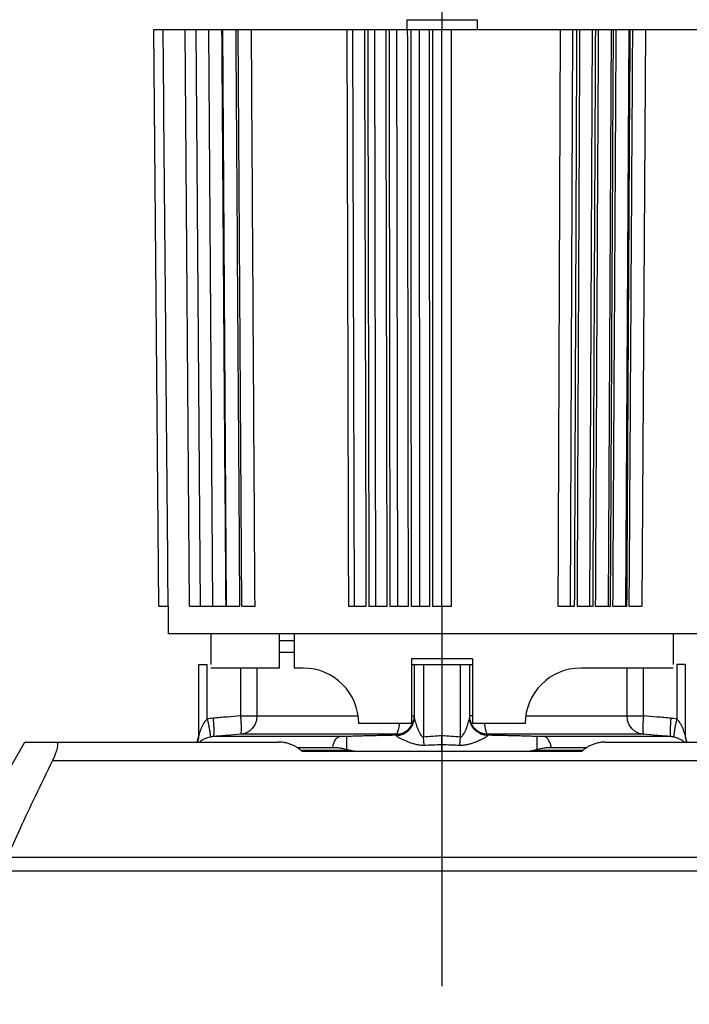
# Model space of a CAD drawing. Extents: x 920 to 1707, y 361 to 808.
# Drawn here: x 1093 to 1130, y 469 to 523 of the extents above; entities that cross this region are included whole.
import ezdxf

# ---------------------------------------------------------------- set-up
doc = ezdxf.new("R2010")
doc.units = 0
doc.header["$LTSCALE"] = 54.820741
doc.header["$MEASUREMENT"] = 0
doc.linetypes.add('CENTER', pattern=[0.6, 0.375, -0.075, 0.075, -0.075])
doc.layers.get('0').update_dxf_attribs({"linetype": 'CONTINUOUS'})

msp = doc.modelspace()

# ---------------------------------------------------------------- linework, layer by layer
for p, q in [((1116.186, 527.069), (1116.186, 522.107)), ((1114.286, 522.634), (1114.286, 522.107)), ((1114.286, 522.634), (1118.086, 522.634)), ((1118.086, 522.634), (1118.086, 522.107)), ((1100.601, 522.107), (1131.771, 522.107)), ((1100.873, 490.907), (1100.601, 522.107)), ((1102.542, 490.907), (1102.299, 522.107)), ((1103.13, 490.907), (1102.897, 522.107)), ((1103.798, 490.907), (1103.577, 522.107)), ((1104.542, 490.907), (1104.335, 522.107)), ((1105.358, 490.907), (1105.166, 522.107)), ((1111.454, 490.907), (1111.37, 522.107)), ((1112.611, 490.907), (1112.548, 522.107)), ((1113.791, 490.907), (1113.748, 522.107)), ((1114.985, 490.907), (1114.963, 522.107)), ((1116.186, 490.907), (1116.186, 522.107)), ((1123.138, 490.907), (1123.262, 522.107)), ((1124.187, 490.907), (1124.329, 522.107)), ((1125.187, 490.907), (1125.347, 522.107)), ((1126.131, 490.907), (1126.308, 522.107)), ((1127.014, 490.907), (1127.207, 522.107)), ((1100.873, 490.907), (1101.382, 490.907)), ((1101.373, 490.907), (1101.386, 489.407)), ((1102.542, 490.907), (1104.508, 490.907)), ((1104.542, 490.907), (1105.259, 490.907)), ((1105.358, 490.907), (1106.078, 490.907)), ((1111.127, 490.907), (1112.095, 490.907)), ((1112.235, 490.907), (1113.225, 490.907)), ((1113.368, 490.907), (1114.373, 490.907)), ((1114.517, 490.907), (1115.532, 490.907)), ((1115.677, 490.907), (1116.695, 490.907)), ((1122.454, 490.907), (1123.36, 490.907)), ((1123.488, 490.907), (1124.355, 490.907)), ((1124.476, 490.907), (1125.299, 490.907)), ((1125.414, 490.907), (1126.188, 490.907)), ((1126.295, 490.907), (1127.014, 490.907)), ((1130.986, 489.407), (1101.386, 489.407)), ((1103.686, 489.407), (1103.686, 487.757)), ((1107.386, 489.407), (1107.386, 487.557)), ((1107.386, 489.057), (1108.186, 489.057)), ((1108.186, 489.407), (1108.186, 487.557)), ((1128.686, 489.407), (1128.686, 487.757)), ((1108.186, 488.396), (1107.386, 488.396)), ((1114.536, 488.057), (1114.536, 484.557)), ((1117.836, 488.057), (1114.536, 488.057)), ((1117.836, 488.057), (1117.836, 484.557)), ((1103.036, 483.954), (1103.036, 487.757)), ((1103.036, 487.757), (1103.493, 487.757)), ((1103.493, 484.797), (1103.493, 487.757)), ((1107.386, 487.557), (1103.686, 487.557)), ((1105.292, 487.557), (1105.292, 484.973)), ((1106.181, 487.557), (1106.181, 484.973)), ((1108.686, 487.557), (1108.186, 487.557)), ((1114.536, 487.757), (1117.836, 487.757)), ((1114.686, 487.757), (1114.686, 484.9)), ((1115.186, 487.757), (1115.186, 483.847)), ((1117.186, 483.847), (1117.186, 487.757)), ((1117.686, 484.9), (1117.686, 487.757)), ((1128.686, 487.557), (1123.686, 487.557)), ((1126.191, 484.973), (1126.191, 487.557)), ((1127.08, 484.973), (1127.08, 487.557)), ((1128.88, 487.757), (1128.88, 484.797)), ((1129.336, 487.757), (1128.88, 487.757)), ((1129.336, 487.757), (1129.336, 483.954)), ((1105.292, 484.973), (1111.653, 484.973)), ((1114.536, 484.973), (1114.686, 484.973)), ((1117.836, 484.973), (1117.686, 484.973)), ((1120.719, 484.973), (1127.08, 484.973)), ((1114.536, 484.557), (1111.686, 484.557)), ((1120.686, 484.557), (1117.836, 484.557)), ((1110.636, 483.853), (1103.811, 483.853)), ((1113.706, 483.977), (1105.29, 483.977)), ((1115.219, 483.395), (1115.186, 483.847)), ((1117.153, 483.395), (1117.186, 483.847)), ((1127.082, 483.977), (1118.666, 483.977)), ((1128.562, 483.853), (1121.736, 483.853)), ((1092.213, 481.103), (1093.629, 483.557)), ((1093.629, 483.557), (1107.354, 483.557)), ((1108.354, 483.268), (1110.273, 483.268)), ((1108.551, 483.116), (1111.226, 483.116)), ((1121.146, 483.116), (1123.821, 483.116)), ((1122.1, 483.268), (1124.018, 483.268)), ((1125.018, 483.557), (1139.604, 483.557)), ((1095.122, 482.557), (1139.604, 482.557)), ((1108.614, 483.057), (1123.758, 483.057)), ((1139.836, 477.313), (1092.671, 477.313)), ((1139.572, 476.576), (1092.475, 476.576))]:
    msp.add_line(p, q)
at = {"linetype": 'CENTER'}
msp.add_line((1116.186, 490.907), (1116.186, 410.496), dxfattribs=at)
for points in [[(1106.181, 484.973), (1106.151, 484.729), (1106.064, 484.499), (1105.924, 484.298), (1105.741, 484.138), (1105.525, 484.029), (1105.29, 483.977)], [(1127.082, 483.977), (1126.847, 484.029), (1126.631, 484.138), (1126.448, 484.298), (1126.308, 484.499), (1126.221, 484.729), (1126.191, 484.973)], [(1113.705, 483.977), (1113.759, 484.029), (1113.808, 484.138), (1113.85, 484.298), (1113.882, 484.499), (1113.887, 484.557)], [(1118.485, 484.557), (1118.49, 484.499), (1118.522, 484.298), (1118.564, 484.138), (1118.613, 484.029), (1118.667, 483.977)]]:
    msp.add_lwpolyline(points)
for centre, radius, start, end in [((1108.686, 484.557), 3, 0, 90), ((1123.686, 484.557), 3, 90, 180), ((1102.036, 483.987), 1, 334.5423, 359.8833), ((1130.336, 483.987), 1, 180.1169, 205.4577)]:
    msp.add_arc(centre, radius, start, end)
for points, knots in [([(1101.382, 490.907), (1101.352, 494.363), (1101.291, 501.286), (1101.2, 511.686), (1101.14, 518.63), (1101.109, 522.107)], [0, 0, 0, 0, 10.36891, 20.769326, 31.201247, 31.201247, 31.201247, 31.201247]), ([(1104.508, 490.907), (1104.484, 494.363), (1104.435, 501.286), (1104.361, 511.686), (1104.312, 518.63), (1104.288, 522.107)], [0, 0, 0, 0, 10.368774, 20.769053, 31.200836, 31.200836, 31.200836, 31.200836]), ([(1105.259, 490.907), (1105.236, 494.363), (1105.19, 501.286), (1105.121, 511.686), (1105.075, 518.63), (1105.052, 522.107)], [0, 0, 0, 0, 10.368743, 20.768993, 31.200746, 31.200746, 31.200746, 31.200746]), ([(1106.078, 490.907), (1106.056, 494.363), (1106.013, 501.286), (1105.949, 511.686), (1105.906, 518.63), (1105.885, 522.107)], [0, 0, 0, 0, 10.368713, 20.768931, 31.200653, 31.200653, 31.200653, 31.200653]), ([(1111.043, 522.107), (1111.053, 518.63), (1111.071, 511.686), (1111.099, 501.286), (1111.118, 494.363), (1111.127, 490.907)], [0, 0, 0, 0, 10.43156, 20.831618, 31.20017, 31.20017, 31.20017, 31.20017]), ([(1112.095, 490.907), (1112.086, 494.363), (1112.067, 501.286), (1112.039, 511.686), (1112.02, 518.63), (1112.011, 522.107)], [0, 0, 0, 0, 10.368553, 20.76861, 31.200171, 31.200171, 31.200171, 31.200171]), ([(1112.172, 522.107), (1112.179, 518.63), (1112.193, 511.686), (1112.214, 501.286), (1112.228, 494.363), (1112.235, 490.907)], [0, 0, 0, 0, 10.431544, 20.831585, 31.200122, 31.200122, 31.200122, 31.200122]), ([(1113.225, 490.907), (1113.218, 494.363), (1113.204, 501.286), (1113.182, 511.686), (1113.168, 518.63), (1113.161, 522.107)], [0, 0, 0, 0, 10.368536, 20.768578, 31.200122, 31.200122, 31.200122, 31.200122]), ([(1113.325, 522.107), (1113.33, 518.63), (1113.339, 511.686), (1113.354, 501.286), (1113.363, 494.363), (1113.368, 490.907)], [0, 0, 0, 0, 10.431532, 20.831562, 31.200086, 31.200086, 31.200086, 31.200086]), ([(1114.373, 490.907), (1114.368, 494.363), (1114.358, 501.286), (1114.344, 511.686), (1114.335, 518.63), (1114.33, 522.107)], [0, 0, 0, 0, 10.368524, 20.768554, 31.200086, 31.200086, 31.200086, 31.200086]), ([(1114.496, 522.107), (1114.499, 518.63), (1114.503, 511.686), (1114.51, 501.286), (1114.515, 494.363), (1114.517, 490.907)], [0, 0, 0, 0, 10.431525, 20.831547, 31.200064, 31.200064, 31.200064, 31.200064]), ([(1115.532, 490.907), (1115.529, 494.363), (1115.525, 501.286), (1115.517, 511.686), (1115.513, 518.63), (1115.51, 522.107)], [0, 0, 0, 0, 10.368517, 20.768539, 31.200065, 31.200065, 31.200065, 31.200065]), ([(1115.678, 522.107), (1115.677, 518.63), (1115.677, 511.686), (1115.677, 501.286), (1115.677, 494.363), (1115.677, 490.907)], [0, 0, 0, 0, 10.431523, 20.831542, 31.200057, 31.200057, 31.200057, 31.200057]), ([(1116.695, 490.907), (1116.695, 494.363), (1116.695, 501.286), (1116.695, 511.686), (1116.695, 518.63), (1116.695, 522.107)], [0, 0, 0, 0, 10.368515, 20.768535, 31.200057, 31.200057, 31.200057, 31.200057]), ([(1122.578, 522.107), (1122.564, 518.63), (1122.536, 511.686), (1122.495, 501.286), (1122.468, 494.363), (1122.454, 490.907)], [0, 0, 0, 0, 10.431605, 20.831707, 31.200303, 31.200303, 31.200303, 31.200303]), ([(1123.36, 490.907), (1123.374, 494.363), (1123.402, 501.286), (1123.443, 511.686), (1123.47, 518.63), (1123.484, 522.107)], [0, 0, 0, 0, 10.368596, 20.768697, 31.200302, 31.200302, 31.200302, 31.200302]), ([(1123.63, 522.107), (1123.614, 518.63), (1123.582, 511.686), (1123.535, 501.286), (1123.503, 494.363), (1123.488, 490.907)], [0, 0, 0, 0, 10.431631, 20.83176, 31.200382, 31.200382, 31.200382, 31.200382]), ([(1124.355, 490.907), (1124.371, 494.363), (1124.402, 501.286), (1124.45, 511.686), (1124.481, 518.63), (1124.497, 522.107)], [0, 0, 0, 0, 10.368622, 20.76875, 31.200381, 31.200381, 31.200381, 31.200381]), ([(1124.637, 522.107), (1124.619, 518.63), (1124.583, 511.686), (1124.53, 501.286), (1124.494, 494.363), (1124.476, 490.907)], [0, 0, 0, 0, 10.43166, 20.831817, 31.200469, 31.200469, 31.200469, 31.200469]), ([(1125.299, 490.907), (1125.317, 494.363), (1125.353, 501.286), (1125.406, 511.686), (1125.442, 518.63), (1125.459, 522.107)], [0, 0, 0, 0, 10.368651, 20.768808, 31.200467, 31.200467, 31.200467, 31.200467]), ([(1125.591, 522.107), (1125.571, 518.63), (1125.532, 511.686), (1125.473, 501.286), (1125.434, 494.363), (1125.414, 490.907)], [0, 0, 0, 0, 10.431691, 20.831878, 31.20056, 31.20056, 31.20056, 31.20056]), ([(1126.188, 490.907), (1126.207, 494.363), (1126.246, 501.286), (1126.305, 511.686), (1126.345, 518.63), (1126.364, 522.107)], [0, 0, 0, 0, 10.368681, 20.768868, 31.200558, 31.200558, 31.200558, 31.200558]), ([(1126.487, 522.107), (1126.466, 518.63), (1126.423, 511.686), (1126.359, 501.286), (1126.316, 494.363), (1126.295, 490.907)], [0, 0, 0, 0, 10.431722, 20.83194, 31.200653, 31.200653, 31.200653, 31.200653]), ([(1103.493, 484.797), (1103.464, 484.773), (1103.401, 484.72), (1103.323, 484.614), (1103.247, 484.487), (1103.181, 484.346), (1103.127, 484.209), (1103.086, 484.093), (1103.061, 484.011), (1103.046, 483.97), (1103.041, 483.955)], [0, 0, 0, 0, 0.1123504, 0.2444771, 0.3936366, 0.5546473, 0.7107662, 0.8361823, 0.9232425, 0.9682662, 0.9682662, 0.9682662, 0.9682662]), ([(1103.812, 484.849), (1103.758, 484.843), (1103.651, 484.832), (1103.545, 484.809), (1103.493, 484.797)], [0, 0, 0, 0, 0.1616585, 0.3238618, 0.3238618, 0.3238618, 0.3238618]), ([(1103.493, 484.797), (1103.511, 484.716), (1103.548, 484.561), (1103.593, 484.339), (1103.628, 484.146), (1103.646, 483.994), (1103.661, 483.891), (1103.648, 483.842), (1103.643, 483.827)], [0, 0, 0, 0, 0.2479536, 0.4791783, 0.6793, 0.8359843, 0.9399125, 0.9868355, 0.9868355, 0.9868355, 0.9868355]), ([(1103.812, 484.849), (1103.819, 484.764), (1103.831, 484.6), (1103.842, 484.368), (1103.848, 484.167), (1103.84, 484.014), (1103.841, 483.908), (1103.818, 483.865), (1103.811, 483.853)], [0, 0, 0, 0, 0.254831, 0.492456, 0.697324, 0.856152, 0.959055, 1.002279, 1.002279, 1.002279, 1.002279]), ([(1105.292, 484.973), (1105.05, 484.953), (1104.557, 484.912), (1104.064, 484.87), (1103.812, 484.849)], [0, 0, 0, 0, 0.726952, 1.485086, 1.485086, 1.485086, 1.485086]), ([(1105.292, 484.973), (1105.297, 484.901), (1105.308, 484.759), (1105.319, 484.555), (1105.325, 484.371), (1105.326, 484.215), (1105.318, 484.099), (1105.316, 484.019), (1105.296, 483.987), (1105.29, 483.977)], [0, 0, 0, 0, 0.218689, 0.426508, 0.613477, 0.770668, 0.890692, 0.9683, 1.002449, 1.002449, 1.002449, 1.002449]), ([(1113.704, 483.925), (1113.791, 483.933), (1113.963, 483.949), (1114.202, 484.055), (1114.408, 484.215), (1114.564, 484.422), (1114.664, 484.656), (1114.679, 484.821), (1114.686, 484.9)], [0, 0, 0, 0, 0.257993, 0.515861, 0.773517, 1.030934, 1.288144, 1.52444, 1.52444, 1.52444, 1.52444]), ([(1113.705, 483.977), (1113.779, 483.983), (1113.927, 483.996), (1114.136, 484.075), (1114.323, 484.195), (1114.48, 484.353), (1114.596, 484.542), (1114.663, 484.729), (1114.678, 484.851), (1114.683, 484.9)], [0, 0, 0, 0, 0.221166, 0.44225, 0.663194, 0.883965, 1.104566, 1.32503, 1.472385, 1.472385, 1.472385, 1.472385]), ([(1113.707, 483.914), (1113.793, 483.922), (1113.965, 483.938), (1114.203, 484.044), (1114.408, 484.202), (1114.564, 484.407), (1114.667, 484.645), (1114.68, 484.815), (1114.686, 484.9)], [0, 0, 0, 0, 0.257489, 0.514482, 0.770651, 1.025879, 1.280296, 1.534246, 1.534246, 1.534246, 1.534246]), ([(1114.686, 484.9), (1114.688, 484.881), (1114.692, 484.834), (1114.714, 484.75), (1114.745, 484.638), (1114.789, 484.5), (1114.845, 484.343), (1114.908, 484.185), (1114.974, 484.042), (1115.039, 483.935), (1115.105, 483.853), (1115.162, 483.848), (1115.186, 483.847)], [0, 0, 0, 0, 0.055177, 0.142411, 0.259004, 0.404301, 0.576802, 0.757428, 0.916703, 1.045384, 1.140677, 1.21083, 1.21083, 1.21083, 1.21083]), ([(1117.186, 483.847), (1117.21, 483.848), (1117.267, 483.853), (1117.332, 483.933), (1117.396, 484.038), (1117.461, 484.178), (1117.524, 484.336), (1117.581, 484.495), (1117.627, 484.636), (1117.658, 484.75), (1117.68, 484.834), (1117.684, 484.881), (1117.686, 484.9)], [0, 0, 0, 0, 0.070224, 0.163988, 0.289623, 0.445551, 0.624526, 0.799977, 0.950059, 1.069373, 1.156411, 1.210833, 1.210833, 1.210833, 1.210833]), ([(1118.665, 483.914), (1118.579, 483.922), (1118.407, 483.938), (1118.169, 484.044), (1117.964, 484.202), (1117.808, 484.407), (1117.705, 484.645), (1117.693, 484.815), (1117.686, 484.9)], [0, 0, 0, 0, 0.257486, 0.514478, 0.770648, 1.02588, 1.280303, 1.534261, 1.534261, 1.534261, 1.534261]), ([(1118.668, 483.925), (1118.582, 483.933), (1118.409, 483.949), (1118.17, 484.055), (1117.964, 484.215), (1117.808, 484.422), (1117.708, 484.656), (1117.693, 484.821), (1117.686, 484.9)], [0, 0, 0, 0, 0.257993, 0.515861, 0.773517, 1.030934, 1.288143, 1.52444, 1.52444, 1.52444, 1.52444]), ([(1118.667, 483.977), (1118.593, 483.983), (1118.445, 483.996), (1118.236, 484.075), (1118.048, 484.195), (1117.892, 484.354), (1117.775, 484.543), (1117.709, 484.73), (1117.695, 484.851), (1117.689, 484.9)], [0, 0, 0, 0, 0.221375, 0.442655, 0.663822, 0.884731, 1.105537, 1.32594, 1.472377, 1.472377, 1.472377, 1.472377]), ([(1127.08, 484.973), (1127.075, 484.901), (1127.064, 484.759), (1127.053, 484.555), (1127.048, 484.371), (1127.046, 484.216), (1127.054, 484.099), (1127.056, 484.019), (1127.076, 483.987), (1127.082, 483.977)], [0, 0, 0, 0, 0.217971, 0.425803, 0.612995, 0.770351, 0.890548, 0.968258, 1.002448, 1.002448, 1.002448, 1.002448]), ([(1128.56, 484.849), (1128.308, 484.87), (1127.815, 484.912), (1127.322, 484.953), (1127.08, 484.973)], [0, 0, 0, 0, 0.758135, 1.485086, 1.485086, 1.485086, 1.485086]), ([(1128.56, 484.849), (1128.554, 484.764), (1128.541, 484.6), (1128.53, 484.368), (1128.524, 484.167), (1128.532, 484.014), (1128.531, 483.908), (1128.555, 483.865), (1128.562, 483.853)], [0, 0, 0, 0, 0.254831, 0.492456, 0.697324, 0.856152, 0.959055, 1.002279, 1.002279, 1.002279, 1.002279]), ([(1128.88, 484.797), (1128.827, 484.809), (1128.721, 484.832), (1128.614, 484.843), (1128.56, 484.849)], [0, 0, 0, 0, 0.1622033, 0.3238618, 0.3238618, 0.3238618, 0.3238618]), ([(1128.88, 484.797), (1128.861, 484.716), (1128.824, 484.561), (1128.78, 484.339), (1128.744, 484.146), (1128.727, 483.994), (1128.711, 483.891), (1128.725, 483.842), (1128.729, 483.827)], [0, 0, 0, 0, 0.2479555, 0.479182, 0.6793054, 0.8359916, 0.939922, 0.9868476, 0.9868476, 0.9868476, 0.9868476]), ([(1129.316, 483.999), (1129.307, 484.027), (1129.285, 484.094), (1129.245, 484.21), (1129.191, 484.346), (1129.126, 484.485), (1129.051, 484.612), (1128.972, 484.719), (1128.909, 484.772), (1128.88, 484.797)], [0, 0, 0, 0, 0.0880135, 0.2129904, 0.3663063, 0.5253629, 0.674278, 0.8079202, 0.9219793, 0.9219793, 0.9219793, 0.9219793]), ([(1103.036, 483.954), (1103.032, 483.889), (1103.025, 483.76), (1102.984, 483.629), (1102.956, 483.563), (1102.953, 483.556)], [0, 0, 0, 0, 0.1933658, 0.386783, 0.4081508, 0.4081508, 0.4081508, 0.4081508]), ([(1103.643, 483.827), (1103.599, 483.815), (1103.509, 483.791), (1103.379, 483.739), (1103.254, 483.675), (1103.153, 483.613), (1103.096, 483.572), (1103.076, 483.558)], [0, 0, 0, 0, 0.1371225, 0.2786895, 0.4204201, 0.5583209, 0.6317948, 0.6317948, 0.6317948, 0.6317948]), ([(1103.811, 483.853), (1103.782, 483.85), (1103.726, 483.844), (1103.671, 483.833), (1103.643, 483.827)], [0, 0, 0, 0, 0.0845854, 0.1692432, 0.1692432, 0.1692432, 0.1692432]), ([(1105.29, 483.977), (1105.048, 483.957), (1104.555, 483.916), (1104.062, 483.874), (1103.811, 483.853)], [0, 0, 0, 0, 0.726577, 1.484473, 1.484473, 1.484473, 1.484473]), ([(1110.273, 483.268), (1110.287, 483.329), (1110.313, 483.445), (1110.375, 483.601), (1110.45, 483.724), (1110.534, 483.816), (1110.604, 483.841), (1110.636, 483.853)], [0, 0, 0, 0, 0.1883523, 0.3564064, 0.500397, 0.6198851, 0.7199635, 0.7199635, 0.7199635, 0.7199635]), ([(1111.045, 483.86), (1111.009, 483.859), (1110.939, 483.856), (1110.836, 483.854), (1110.735, 483.853), (1110.669, 483.853), (1110.636, 483.853)], [0, 0, 0, 0, 0.1059321, 0.2097162, 0.3108282, 0.4087115, 0.4087115, 0.4087115, 0.4087115]), ([(1111.037, 483.166), (1111.036, 483.238), (1111.033, 483.371), (1111.032, 483.554), (1111.034, 483.698), (1111.035, 483.796), (1111.042, 483.844), (1111.045, 483.86)], [0, 0, 0, 0, 0.2146694, 0.4005139, 0.5472299, 0.6467299, 0.6937724, 0.6937724, 0.6937724, 0.6937724]), ([(1113.704, 483.925), (1113.551, 483.922), (1113.255, 483.917), (1112.827, 483.909), (1112.43, 483.899), (1112.058, 483.89), (1111.707, 483.88), (1111.371, 483.87), (1111.152, 483.863), (1111.045, 483.86)], [0, 0, 0, 0, 0.461084, 0.887235, 1.283195, 1.653697, 2.003506, 2.337531, 2.660681, 2.660681, 2.660681, 2.660681]), ([(1113.706, 483.977), (1113.706, 483.968), (1113.705, 483.951), (1113.705, 483.933), (1113.704, 483.925)], [0, 0, 0, 0, 0.026033, 0.05256353, 0.05256353, 0.05256353, 0.05256353]), ([(1113.707, 483.914), (1113.714, 483.905), (1113.736, 483.875), (1113.802, 483.838), (1113.898, 483.782), (1114.034, 483.714), (1114.204, 483.636), (1114.397, 483.556), (1114.601, 483.485), (1114.806, 483.43), (1115.012, 483.395), (1115.15, 483.395), (1115.219, 483.395)], [0, 0, 0, 0, 0.035279, 0.108971, 0.220792, 0.371635, 0.563705, 0.782266, 0.999229, 1.209893, 1.418205, 1.624418, 1.624418, 1.624418, 1.624418]), ([(1115.186, 483.847), (1115.353, 483.858), (1115.686, 483.882), (1116.019, 483.903), (1116.186, 483.913)], [0, 0, 0, 0, 0.501105, 1.002186, 1.002186, 1.002186, 1.002186]), ([(1116.186, 483.427), (1116.186, 483.479), (1116.186, 483.584), (1116.186, 483.746), (1116.186, 483.857), (1116.186, 483.913)], [0, 0, 0, 0, 0.1539529, 0.3172758, 0.4853504, 0.4853504, 0.4853504, 0.4853504]), ([(1116.186, 483.913), (1116.353, 483.903), (1116.686, 483.882), (1117.019, 483.858), (1117.186, 483.847)], [0, 0, 0, 0, 0.501094, 1.002198, 1.002198, 1.002198, 1.002198]), ([(1117.153, 483.395), (1117.222, 483.395), (1117.36, 483.395), (1117.564, 483.43), (1117.765, 483.483), (1117.966, 483.553), (1118.16, 483.632), (1118.333, 483.711), (1118.472, 483.78), (1118.57, 483.838), (1118.636, 483.876), (1118.658, 483.905), (1118.665, 483.914)], [0, 0, 0, 0, 0.206546, 0.411822, 0.618623, 0.832237, 1.049822, 1.245833, 1.401943, 1.516384, 1.589741, 1.624426, 1.624426, 1.624426, 1.624426]), ([(1118.665, 483.914), (1118.665, 483.916), (1118.666, 483.92), (1118.668, 483.922), (1118.669, 483.924)], [0, 0, 0, 0, 0.00630906, 0.01041258, 0.01041258, 0.01041258, 0.01041258]), ([(1118.668, 483.925), (1118.668, 483.933), (1118.667, 483.951), (1118.667, 483.968), (1118.666, 483.977)], [0, 0, 0, 0, 0.02653999, 0.05255703, 0.05255703, 0.05255703, 0.05255703]), ([(1121.328, 483.86), (1121.22, 483.863), (1121.001, 483.87), (1120.666, 483.88), (1120.316, 483.89), (1119.944, 483.899), (1119.546, 483.909), (1119.118, 483.917), (1118.822, 483.922), (1118.668, 483.925)], [0, 0, 0, 0, 0.322689, 0.656108, 1.005361, 1.375527, 1.771537, 2.198287, 2.660681, 2.660681, 2.660681, 2.660681]), ([(1121.335, 483.166), (1121.336, 483.238), (1121.339, 483.371), (1121.341, 483.554), (1121.338, 483.698), (1121.338, 483.796), (1121.33, 483.844), (1121.328, 483.86)], [0, 0, 0, 0, 0.2146686, 0.400513, 0.5472289, 0.6467288, 0.693771, 0.693771, 0.693771, 0.693771]), ([(1121.736, 483.853), (1121.704, 483.853), (1121.637, 483.853), (1121.536, 483.854), (1121.433, 483.856), (1121.363, 483.859), (1121.328, 483.86)], [0, 0, 0, 0, 0.0978833, 0.1989953, 0.3027794, 0.4087115, 0.4087115, 0.4087115, 0.4087115]), ([(1122.1, 483.268), (1122.085, 483.329), (1122.059, 483.445), (1121.997, 483.601), (1121.922, 483.724), (1121.838, 483.816), (1121.768, 483.841), (1121.736, 483.853)], [0, 0, 0, 0, 0.1883523, 0.3564064, 0.500397, 0.6198851, 0.7199635, 0.7199635, 0.7199635, 0.7199635]), ([(1128.562, 483.853), (1128.31, 483.874), (1127.817, 483.916), (1127.324, 483.957), (1127.082, 483.977)], [0, 0, 0, 0, 0.757896, 1.484473, 1.484473, 1.484473, 1.484473]), ([(1128.729, 483.827), (1128.701, 483.833), (1128.646, 483.844), (1128.59, 483.85), (1128.562, 483.853)], [0, 0, 0, 0, 0.0846578, 0.1692432, 0.1692432, 0.1692432, 0.1692432]), ([(1129.296, 483.558), (1129.276, 483.572), (1129.22, 483.613), (1129.121, 483.674), (1128.996, 483.738), (1128.865, 483.791), (1128.774, 483.815), (1128.729, 483.827)], [0, 0, 0, 0, 0.0726722, 0.2087371, 0.3499116, 0.4927703, 0.6318446, 0.6318446, 0.6318446, 0.6318446]), ([(1129.336, 483.954), (1129.334, 483.954), (1129.318, 483.96), (1129.317, 483.981), (1129.316, 483.999)], [0, 0, 0, 0, 0.00528199, 0.05131416, 0.05131416, 0.05131416, 0.05131416]), ([(1129.336, 483.954), (1129.34, 483.889), (1129.347, 483.76), (1129.388, 483.629), (1129.416, 483.563), (1129.419, 483.556)], [0, 0, 0, 0, 0.1933607, 0.3867742, 0.4081585, 0.4081585, 0.4081585, 0.4081585]), ([(1095.328, 483.557), (1095.343, 483.554), (1095.376, 483.547), (1095.399, 483.49), (1095.405, 483.418), (1095.395, 483.321), (1095.371, 483.203), (1095.331, 483.064), (1095.276, 482.908), (1095.207, 482.736), (1095.151, 482.619), (1095.122, 482.557)], [0, 0, 0, 0, 0.043607, 0.094084, 0.166322, 0.262851, 0.383786, 0.528029, 0.695118, 0.880552, 1.08488, 1.08488, 1.08488, 1.08488]), ([(1108.614, 483.057), (1108.576, 483.095), (1108.496, 483.172), (1108.354, 483.272), (1108.194, 483.362), (1108.013, 483.44), (1107.812, 483.502), (1107.59, 483.547), (1107.435, 483.554), (1107.354, 483.557)], [0, 0, 0, 0, 0.161191, 0.333234, 0.517501, 0.713819, 0.922945, 1.148045, 1.389206, 1.389206, 1.389206, 1.389206]), ([(1110.273, 483.268), (1110.359, 483.266), (1110.531, 483.261), (1110.787, 483.226), (1110.954, 483.186), (1111.037, 483.166)], [0, 0, 0, 0, 0.2583263, 0.5175003, 0.7732255, 0.7732255, 0.7732255, 0.7732255]), ([(1111.037, 483.166), (1111.069, 483.158), (1111.132, 483.141), (1111.195, 483.124), (1111.226, 483.116)], [0, 0, 0, 0, 0.0975809, 0.1959739, 0.1959739, 0.1959739, 0.1959739]), ([(1111.226, 483.116), (1111.257, 483.108), (1111.319, 483.093), (1111.413, 483.077), (1111.508, 483.065), (1111.606, 483.058), (1111.672, 483.057), (1111.706, 483.057)], [0, 0, 0, 0, 0.0953361, 0.190272, 0.2854703, 0.3828984, 0.4847369, 0.4847369, 0.4847369, 0.4847369]), ([(1115.219, 483.395), (1115.38, 483.401), (1115.703, 483.413), (1116.025, 483.423), (1116.186, 483.427)], [0, 0, 0, 0, 0.4837899, 0.9675767, 0.9675767, 0.9675767, 0.9675767]), ([(1116.186, 483.057), (1116.186, 483.1), (1116.186, 483.184), (1116.186, 483.307), (1116.186, 483.388), (1116.186, 483.427)], [0, 0, 0, 0, 0.1282805, 0.2524504, 0.3704022, 0.3704022, 0.3704022, 0.3704022]), ([(1116.186, 483.427), (1116.347, 483.423), (1116.67, 483.413), (1116.992, 483.401), (1117.153, 483.395)], [0, 0, 0, 0, 0.4837868, 0.9675768, 0.9675768, 0.9675768, 0.9675768]), ([(1120.666, 483.057), (1120.7, 483.057), (1120.768, 483.058), (1120.867, 483.066), (1120.962, 483.077), (1121.055, 483.093), (1121.116, 483.108), (1121.146, 483.116)], [0, 0, 0, 0, 0.1034106, 0.2019529, 0.2973486, 0.391347, 0.4847372, 0.4847372, 0.4847372, 0.4847372]), ([(1121.146, 483.116), (1121.177, 483.124), (1121.24, 483.141), (1121.304, 483.158), (1121.335, 483.166)], [0, 0, 0, 0, 0.098392, 0.1959738, 0.1959738, 0.1959738, 0.1959738]), ([(1121.335, 483.166), (1121.418, 483.186), (1121.585, 483.226), (1121.841, 483.261), (1122.013, 483.266), (1122.1, 483.268)], [0, 0, 0, 0, 0.2556256, 0.5148016, 0.7732255, 0.7732255, 0.7732255, 0.7732255]), ([(1125.018, 483.557), (1124.937, 483.554), (1124.782, 483.547), (1124.56, 483.502), (1124.36, 483.44), (1124.179, 483.362), (1124.018, 483.272), (1123.876, 483.172), (1123.796, 483.095), (1123.758, 483.057)], [0, 0, 0, 0, 0.241161, 0.46626, 0.675386, 0.871704, 1.055971, 1.228014, 1.389206, 1.389206, 1.389206, 1.389206]), ([(1095.122, 482.557), (1094.807, 481.909), (1094.214, 480.687), (1093.396, 478.939), (1092.903, 477.835), (1092.671, 477.313)], [0, 0, 0, 0, 2.160637, 4.074802, 5.788692, 5.788692, 5.788692, 5.788692])]:
    msp.add_open_spline(points, degree=3, knots=knots)
for points in [[(1114.683, 484.9), (1114.684, 484.907), (1114.684, 484.914), (1114.685, 484.921)], [(1114.685, 484.921), (1114.685, 484.939), (1114.686, 484.956), (1114.686, 484.973)], [(1114.686, 484.9), (1114.686, 484.907), (1114.686, 484.914), (1114.686, 484.921)], [(1117.687, 484.921), (1117.687, 484.939), (1117.687, 484.956), (1117.686, 484.973)], [(1117.686, 484.9), (1117.686, 484.907), (1117.686, 484.914), (1117.686, 484.921)], [(1117.689, 484.9), (1117.688, 484.907), (1117.688, 484.914), (1117.687, 484.921)], [(1103.041, 483.955), (1103.039, 483.955), (1103.038, 483.954), (1103.036, 483.954)], [(1113.704, 483.925), (1113.705, 483.921), (1113.706, 483.918), (1113.707, 483.914)]]:
    msp.add_open_spline(points, degree=3)

doc.saveas('drawing.dxf')
